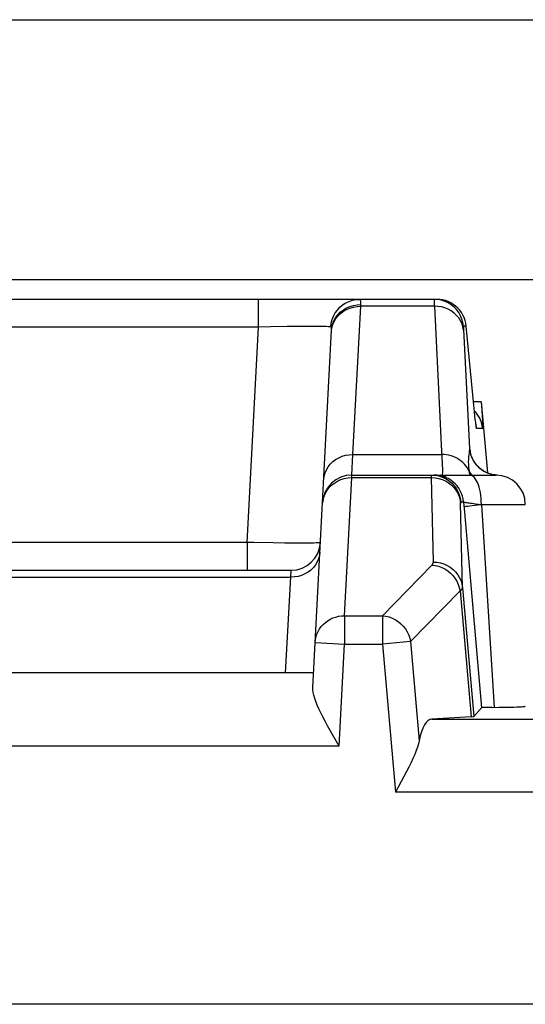
# Model space of a CAD drawing. Units: millimetres. Extents: x 109.5 to 154.2, y 62.8 to 115.5.
# Drawn here: x 120.4 to 123.9, y 108.8 to 115.5 of the extents above; entities that cross this region are included whole.
import ezdxf

# ---------------------------------------------------------------- set-up
doc = ezdxf.new("R2010")
doc.units = ezdxf.units.MM
doc.header["$LTSCALE"] = 16.335
doc.layers.get('0').update_dxf_attribs({"linetype": 'CONTINUOUS'})
doc.layers.add('ASSI', color=7, linetype='CONTINUOUS')

msp = doc.modelspace()

# ---------------------------------------------------------------- linework, layer by layer
at = {"color": 7, "linetype": 'CONTINUOUS'}
for p, q in [((110.139, 115.5326), (153.5584, 115.5326)), ((116.4695, 113.7586), (124.7279, 113.7586)), ((123.2701, 113.623), (117.9273, 113.623)), ((123.5222, 112.8994), (123.4693, 113.4405)), ((122.4227, 110.973), (122.5505, 113.4119)), ((123.5728, 112.923), (123.5199, 112.923)), ((123.5268, 112.8555), (123.5222, 112.8994)), ((123.5728, 112.923), (123.6153, 112.4381)), ((123.53, 112.8256), (123.5268, 112.8555)), ((123.5321, 112.8068), (123.53, 112.8256)), ((123.534, 112.791), (123.5321, 112.8068)), ((123.5351, 112.7825), (123.534, 112.791)), ((123.536, 112.7756), (123.5351, 112.7825)), ((123.5367, 112.7703), (123.536, 112.7756)), ((122.6885, 112.423), (123.6737, 112.423)), ((123.4576, 112.17), (123.5756, 110.8344)), ((118.9226, 111.773), (122.2748, 111.773)), ((122.428, 111.073), (118.7695, 111.073)), ((123.5218, 110.7756), (123.5756, 110.8344)), ((123.6443, 110.8369), (123.6158, 110.8364)), ((123.7486, 110.8385), (123.7957, 110.8396)), ((123.503, 110.7734), (123.2346, 110.7569)), ((123.0452, 110.3652), (122.9866, 110.257)), ((126.0939, 108.8096), (115.1035, 108.8096))]:
    msp.add_line(p, q, dxfattribs=at)
at = {"color": 250, "linetype": 'CONTINUOUS'}
for p, q in [((122.0523, 113.4335), (122.0523, 113.623)), ((123.277, 113.6215), (123.2523, 113.623)), ((122.6968, 112.5636), (122.7499, 113.5762)), ((122.7499, 113.5762), (122.7503, 113.587)), ((123.2526, 113.5762), (122.7499, 113.5762)), ((123.252, 113.5984), (123.2523, 113.5853)), ((123.2523, 113.5853), (123.2526, 113.5762)), ((123.2526, 113.5762), (123.3046, 112.5358)), ((122.0523, 113.4335), (119.1451, 113.4335)), ((121.9753, 111.9626), (122.0523, 113.4335)), ((122.1326, 113.435), (122.0523, 113.4335)), ((122.2485, 113.4367), (122.1326, 113.435)), ((122.3186, 113.4374), (122.2485, 113.4367)), ((122.3808, 113.4378), (122.3186, 113.4374)), ((122.5455, 113.435), (122.5485, 113.46)), ((122.5469, 113.4344), (122.5455, 113.435)), ((122.5502, 113.4054), (122.5534, 113.4353)), ((122.553, 113.4282), (122.559, 113.4505)), ((122.5534, 113.4353), (122.5594, 113.4581)), ((123.4693, 113.4405), (123.4515, 113.4405)), ((123.4515, 113.4179), (123.4921, 112.6052)), ((123.5181, 112.9405), (123.518, 112.9425)), ((123.5722, 112.923), (123.5763, 112.867)), ((123.5353, 112.8527), (123.5261, 112.8623)), ((123.53, 112.8256), (123.5292, 112.8324)), ((123.5763, 112.867), (123.5794, 112.8221)), ((123.5794, 112.8221), (123.5809, 112.7983)), ((123.5356, 112.7766), (123.5351, 112.7825)), ((123.5823, 112.7405), (123.5417, 112.7405)), ((122.6885, 112.423), (122.6968, 112.5636)), ((122.6968, 112.5636), (123.3031, 112.5636)), ((123.553, 112.4782), (123.5712, 112.4627)), ((122.688, 112.406), (122.6885, 112.423)), ((123.2719, 112.422), (123.2522, 112.423)), ((123.49, 112.4485), (123.4836, 112.4618)), ((123.5712, 112.4627), (123.5912, 112.4495)), ((123.5912, 112.4495), (123.6127, 112.4387)), ((123.6127, 112.4387), (123.6353, 112.4306)), ((123.6353, 112.4306), (123.6586, 112.4253)), ((123.6586, 112.4253), (123.6738, 112.4237)), ((122.6385, 111.4627), (122.688, 112.406)), ((122.688, 112.406), (123.233, 112.406)), ((123.2458, 111.8294), (123.233, 112.406)), ((123.233, 112.406), (123.2577, 112.4046)), ((123.2577, 112.4046), (123.2819, 112.4002)), ((123.4327, 112.2405), (123.4514, 112.2405)), ((123.4514, 112.2405), (123.4576, 112.17)), ((123.533, 112.2275), (123.5737, 112.2228)), ((123.5737, 112.223), (123.6611, 110.8372)), ((123.5737, 112.223), (123.8737, 112.223)), ((121.9753, 111.9626), (119.2222, 111.9626)), ((121.9753, 111.9626), (121.9753, 111.773)), ((122.2319, 111.9587), (122.1523, 111.9595)), ((122.3019, 111.9583), (122.2319, 111.9587)), ((122.3615, 111.9583), (122.3019, 111.9583)), ((122.898, 111.4627), (123.2361, 111.8089)), ((122.2714, 111.7262), (122.2748, 111.773)), ((118.926, 111.7262), (122.2714, 111.7262)), ((122.2372, 111.073), (122.2714, 111.7262)), ((123.0896, 111.2863), (123.4278, 111.6324)), ((123.4278, 111.6324), (123.503, 110.7734)), ((123.445, 111.6537), (123.5218, 110.7756)), ((122.6385, 111.4627), (122.6385, 111.2696)), ((122.6385, 111.4627), (122.898, 111.4627)), ((122.898, 111.4627), (122.898, 111.2696)), ((122.4388, 111.28), (122.6385, 111.2696)), ((122.602, 110.573), (122.6385, 111.2696)), ((122.6385, 111.2696), (122.898, 111.2696)), ((123.0896, 111.2863), (122.898, 111.2696)), ((122.898, 111.2696), (122.9866, 110.257)), ((123.0896, 111.2863), (123.1488, 110.6094)), ((123.2346, 110.7569), (125.4439, 110.7569)), ((122.602, 110.573), (118.5954, 110.573)), ((125.1939, 110.257), (122.9866, 110.257))]:
    msp.add_line(p, q, dxfattribs=at)
for points in [[(122.5485, 113.46), (122.5546, 113.4844), (122.5637, 113.5078), (122.5756, 113.5299), (122.5902, 113.5503), (122.6072, 113.5686), (122.6263, 113.5847), (122.6473, 113.5982), (122.6698, 113.6089), (122.6934, 113.6167), (122.7178, 113.6214), (122.7426, 113.623)], [(122.7503, 113.587), (122.7504, 113.5938), (122.7504, 113.6), (122.7501, 113.6056), (122.7496, 113.6106), (122.7488, 113.6148), (122.7478, 113.6183), (122.7464, 113.6209), (122.7446, 113.6225), (122.7426, 113.623)], [(123.2523, 113.623), (123.2522, 113.6227), (123.252, 113.6218), (123.2519, 113.6203), (123.2518, 113.6183), (123.2518, 113.6158), (123.2518, 113.6129), (123.2518, 113.6097), (123.2519, 113.6062), (123.252, 113.5984)], [(123.4515, 113.4405), (123.4479, 113.4649), (123.4412, 113.4887), (123.4317, 113.5115), (123.4194, 113.5329), (123.4046, 113.5527), (123.3874, 113.5705), (123.3682, 113.586), (123.3472, 113.5991), (123.3248, 113.6094), (123.3013, 113.6169), (123.277, 113.6215)], [(122.559, 113.4505), (122.568, 113.4719), (122.58, 113.4921), (122.5947, 113.5107), (122.6119, 113.5274), (122.6314, 113.542), (122.6527, 113.5542), (122.6756, 113.5639), (122.6997, 113.5708), (122.7246, 113.575), (122.7499, 113.5762)], [(122.5594, 113.4581), (122.5684, 113.48), (122.5804, 113.5006), (122.5951, 113.5197), (122.6123, 113.5368), (122.6318, 113.5518), (122.6531, 113.5644), (122.676, 113.5743), (122.7001, 113.5815), (122.725, 113.5857), (122.7503, 113.587)], [(123.4518, 113.4123), (123.4481, 113.4345), (123.4415, 113.456), (123.432, 113.4766), (123.4197, 113.4959), (123.4049, 113.5137), (123.3877, 113.5297), (123.3685, 113.5436), (123.3475, 113.5553), (123.3251, 113.5645), (123.3015, 113.5711), (123.2772, 113.575), (123.2526, 113.5762)], [(122.4581, 113.4376), (122.4345, 113.4378), (122.3808, 113.4378)], [(122.5139, 113.4367), (122.4978, 113.4371), (122.4792, 113.4374), (122.4581, 113.4376)], [(122.5455, 113.435), (122.5378, 113.4357), (122.5273, 113.4362), (122.5139, 113.4367)], [(122.5505, 113.4119), (122.5507, 113.4162), (122.5507, 113.42), (122.5506, 113.4235), (122.5503, 113.4266), (122.5498, 113.4294), (122.5491, 113.4316), (122.5481, 113.4333), (122.5469, 113.4344)], [(123.4515, 113.4405), (123.4514, 113.4402), (123.4512, 113.4397), (123.4511, 113.4388), (123.4511, 113.4376), (123.451, 113.4361), (123.451, 113.4344), (123.451, 113.4325), (123.4511, 113.4303), (123.4511, 113.4281), (123.4512, 113.4257), (123.4513, 113.4231), (123.4515, 113.4179)], [(123.5823, 112.7405), (123.5786, 112.7649), (123.572, 112.7887), (123.5624, 112.8115), (123.5502, 112.8329), (123.5353, 112.8527)], [(123.534, 112.791), (123.5337, 112.7923), (123.5321, 112.8068)], [(123.5417, 112.7405), (123.541, 112.742), (123.54, 112.7464), (123.5388, 112.7537), (123.5373, 112.7637), (123.536, 112.7756)], [(123.5417, 112.7405), (123.538, 112.7649), (123.5369, 112.7691)], [(123.5809, 112.7983), (123.5819, 112.7788), (123.5823, 112.7705), (123.5826, 112.7632), (123.5829, 112.7568), (123.583, 112.7512), (123.583, 112.7468), (123.5829, 112.7436), (123.5826, 112.7415), (123.5823, 112.7405)], [(122.4971, 112.3928), (122.4999, 112.4156), (122.5059, 112.4379), (122.515, 112.4593), (122.5269, 112.4794), (122.5416, 112.498), (122.5589, 112.5148), (122.5783, 112.5294), (122.5996, 112.5416), (122.6225, 112.5513), (122.6466, 112.5582), (122.6715, 112.5623), (122.6968, 112.5636)], [(123.4836, 112.4618), (123.4761, 112.4747), (123.4675, 112.4869), (123.4579, 112.4985), (123.4472, 112.5093), (123.4356, 112.5193), (123.4231, 112.5284), (123.4099, 112.5365), (123.3959, 112.5437), (123.3814, 112.5498), (123.3664, 112.5548), (123.3509, 112.5587), (123.3352, 112.5615), (123.3192, 112.5631), (123.3031, 112.5636)], [(123.4898, 112.575), (123.4878, 112.5606), (123.4873, 112.5562), (123.4867, 112.5515), (123.4861, 112.5464), (123.4856, 112.5406), (123.4851, 112.5341), (123.4847, 112.5269), (123.4845, 112.5187), (123.4846, 112.5093), (123.4849, 112.499), (123.4856, 112.4877), (123.4867, 112.4756)], [(123.4921, 112.6052), (123.4921, 112.6034), (123.492, 112.6015), (123.492, 112.5995), (123.4919, 112.5975), (123.4918, 112.5954), (123.4917, 112.5933), (123.4915, 112.591), (123.4913, 112.5887), (123.4911, 112.5862), (123.4908, 112.5836), (123.4905, 112.5809), (123.4902, 112.578), (123.4898, 112.575)], [(123.4921, 112.6052), (123.4956, 112.5815), (123.5019, 112.5584), (123.511, 112.5362), (123.5226, 112.5152), (123.5367, 112.4958), (123.553, 112.4782)], [(123.5014, 112.5668), (123.501, 112.5693), (123.5002, 112.575), (123.4995, 112.5798), (123.4989, 112.584), (123.4983, 112.5876), (123.4977, 112.5906), (123.4972, 112.5932), (123.4968, 112.5954), (123.4963, 112.5973), (123.4959, 112.5989), (123.4956, 112.6002), (123.4952, 112.6014), (123.4948, 112.6023), (123.4945, 112.6031), (123.4942, 112.6036), (123.4939, 112.6041), (123.4936, 112.6045), (123.4933, 112.6048), (123.493, 112.605), (123.4927, 112.6051), (123.4924, 112.6052), (123.4921, 112.6052)], [(123.3046, 112.5358), (123.3058, 112.5106), (123.3067, 112.4884), (123.3072, 112.4691), (123.3074, 112.453), (123.3072, 112.4402), (123.3067, 112.4308), (123.3058, 112.425), (123.3045, 112.423)], [(123.233, 112.406), (123.233, 112.4109), (123.233, 112.4131), (123.233, 112.415), (123.233, 112.4168), (123.233, 112.4183), (123.2331, 112.4197), (123.2331, 112.4208), (123.2332, 112.4218), (123.2333, 112.4224), (123.2334, 112.4229), (123.2335, 112.423)], [(123.3292, 112.4076), (123.3106, 112.4143), (123.2915, 112.4191), (123.2719, 112.422)], [(123.333, 112.4143), (123.3138, 112.4191), (123.2943, 112.422)], [(123.4867, 112.4756), (123.4882, 112.4625), (123.49, 112.4485)], [(123.49, 112.4485), (123.491, 112.441), (123.4921, 112.4335), (123.4938, 112.423)], [(123.49, 112.4485), (123.4971, 112.4359), (123.5059, 112.4241), (123.5069, 112.423)], [(123.5737, 112.223), (123.5732, 112.2439), (123.5719, 112.2646), (123.5698, 112.2848), (123.5668, 112.3044), (123.563, 112.323), (123.5584, 112.3406), (123.5531, 112.3569), (123.5472, 112.3717), (123.5407, 112.3848), (123.5337, 112.3962), (123.5262, 112.4057), (123.5184, 112.4132), (123.5103, 112.4187), (123.502, 112.4219), (123.4937, 112.423)], [(122.5182, 112.3156), (122.533, 112.3354), (122.5502, 112.3533), (122.5696, 112.3689), (122.5909, 112.3821)], [(122.5909, 112.3821), (122.6138, 112.3925), (122.6378, 112.4), (122.6627, 112.4045), (122.688, 112.406)], [(123.2819, 112.4002), (123.3054, 112.393), (123.3279, 112.383)], [(123.3279, 112.383), (123.3488, 112.3705), (123.368, 112.3555), (123.3852, 112.3384), (123.4, 112.3194), (123.4123, 112.2987), (123.4219, 112.2767), (123.4285, 112.2538), (123.4322, 112.2302)], [(123.3944, 112.3636), (123.3798, 112.377), (123.364, 112.3888), (123.3471, 112.3991), (123.3292, 112.4076)], [(123.3332, 112.3964), (123.3494, 112.386), (123.3686, 112.3705), (123.3857, 112.3527), (123.4006, 112.3329), (123.4128, 112.3115), (123.4224, 112.2887), (123.429, 112.2649), (123.4327, 112.2405)], [(123.4514, 112.2405), (123.4487, 112.26), (123.4441, 112.2793), (123.4376, 112.2979), (123.4293, 112.3159), (123.4193, 112.3329), (123.4076, 112.3489), (123.3944, 112.3636)], [(122.4971, 112.2713), (122.5062, 112.2941), (122.5182, 112.3156)], [(122.4882, 112.2233), (122.4911, 112.2476), (122.4971, 112.2713)], [(123.445, 111.6537), (123.4322, 112.2318), (123.4322, 112.2332), (123.4322, 112.2345), (123.4322, 112.2357), (123.4322, 112.2367), (123.4322, 112.2376), (123.4323, 112.2384), (123.4323, 112.2391), (123.4324, 112.2397), (123.4325, 112.2401), (123.4326, 112.2403), (123.4327, 112.2405)], [(123.4514, 112.2405), (123.4523, 112.2398), (123.4543, 112.2391), (123.4574, 112.2383), (123.4617, 112.2373), (123.4671, 112.2363), (123.4736, 112.2353), (123.4812, 112.2341), (123.4898, 112.2329), (123.4994, 112.2316), (123.5098, 112.2303), (123.533, 112.2275)], [(123.4545, 112.2056), (123.4564, 112.2067), (123.4615, 112.2081), (123.4696, 112.2098), (123.4807, 112.2116), (123.4946, 112.2136), (123.5109, 112.2158), (123.5296, 112.2181)], [(123.5296, 112.2181), (123.5502, 112.2205), (123.5725, 112.2229)], [(122.1523, 111.9595), (122.0209, 111.9617), (121.9753, 111.9626)], [(122.4746, 111.9626), (122.4726, 111.9617), (122.467, 111.9609), (122.4577, 111.9602), (122.445, 111.9596), (122.4289, 111.9592), (122.4095, 111.9588), (122.387, 111.9585), (122.3615, 111.9583)], [(122.4711, 111.897), (122.4683, 111.8741), (122.4624, 111.8519), (122.4533, 111.8305), (122.4413, 111.8103), (122.4266, 111.7917), (122.4094, 111.775), (122.39, 111.7604), (122.3686, 111.7481), (122.3457, 111.7385), (122.3216, 111.7315), (122.2967, 111.7274), (122.2714, 111.7262)], [(123.2361, 111.8089), (123.2376, 111.8104), (123.239, 111.812), (123.2402, 111.8137), (123.2414, 111.8153), (123.2424, 111.8169), (123.2432, 111.8186), (123.244, 111.8202), (123.2446, 111.822), (123.2451, 111.8238), (123.2455, 111.8256), (123.2457, 111.8275), (123.2458, 111.8294)], [(123.2361, 111.8089), (123.259, 111.806), (123.2816, 111.8005), (123.3035, 111.7924), (123.3244, 111.7819), (123.3442, 111.769), (123.3624, 111.754), (123.3789, 111.7371), (123.3934, 111.7184), (123.4057, 111.6984), (123.4156, 111.6771), (123.423, 111.6551), (123.4278, 111.6324)], [(123.2458, 111.8294), (123.2704, 111.828), (123.2947, 111.8236), (123.3182, 111.8164), (123.3406, 111.8065), (123.3616, 111.7939), (123.3808, 111.779), (123.3979, 111.7618), (123.4128, 111.7428), (123.425, 111.7222), (123.4346, 111.7002), (123.4413, 111.6772), (123.445, 111.6537)], [(123.4278, 111.6324), (123.4304, 111.6341), (123.4327, 111.6358), (123.4349, 111.6375), (123.4368, 111.6392), (123.4386, 111.6409), (123.4401, 111.6426), (123.4415, 111.6443), (123.4427, 111.6461), (123.4436, 111.6479), (123.4443, 111.6498), (123.4448, 111.6517), (123.445, 111.6537)], [(122.4388, 111.28), (122.4409, 111.2995), (122.4449, 111.3186), (122.451, 111.3373), (122.459, 111.3553), (122.4688, 111.3723), (122.4804, 111.3884), (122.4936, 111.4032), (122.5083, 111.4166), (122.5243, 111.4285), (122.5415, 111.4388), (122.5597, 111.4474), (122.5787, 111.4541), (122.5983, 111.4589), (122.6183, 111.4618), (122.6385, 111.4627)], [(122.898, 111.4627), (122.9208, 111.4599), (122.9434, 111.4544), (122.9653, 111.4463), (122.9863, 111.4358), (123.006, 111.4229), (123.0242, 111.4079), (123.0407, 111.391), (123.0552, 111.3723), (123.0675, 111.3523), (123.0774, 111.331), (123.0848, 111.309), (123.0896, 111.2863)]]:
    msp.add_lwpolyline(points, dxfattribs=at)
at = {"color": 7, "linetype": 'CONTINUOUS'}
for points in [[(123.4693, 113.4405), (123.4666, 113.4601), (123.462, 113.4793), (123.4555, 113.498), (123.4472, 113.5159), (123.4372, 113.533), (123.4255, 113.5489), (123.4123, 113.5637), (123.3977, 113.577), (123.3819, 113.5889), (123.3649, 113.5991), (123.3471, 113.6076), (123.3285, 113.6143), (123.3093, 113.6191), (123.2898, 113.6221), (123.2701, 113.623)], [(123.5375, 112.765), (123.5375, 112.765), (123.5374, 112.7655), (123.5372, 112.7666), (123.537, 112.7682), (123.5367, 112.7703)], [(123.5859, 112.453), (123.5686, 112.4652), (123.553, 112.4789), (123.5394, 112.4936), (123.5283, 112.5082), (123.5195, 112.5223), (123.5127, 112.5354), (123.5078, 112.5469), (123.5046, 112.5559), (123.5025, 112.5626), (123.5012, 112.5676), (123.5005, 112.5706), (123.5003, 112.5715)], [(123.2335, 112.423), (123.2582, 112.4215), (123.2824, 112.4169)], [(123.2824, 112.4169), (123.306, 112.4094), (123.3284, 112.3991), (123.3332, 112.3964)], [(123.6253, 112.4339), (123.605, 112.4424), (123.5859, 112.453)], [(123.6825, 112.4228), (123.6684, 112.424), (123.6465, 112.4277), (123.6253, 112.4339)], [(122.602, 110.573), (122.5413, 110.6786), (122.5231, 110.711), (122.5063, 110.7421), (122.4907, 110.7717), (122.4765, 110.7999), (122.4639, 110.8267), (122.4527, 110.8521), (122.4431, 110.8761), (122.4353, 110.8986), (122.4293, 110.9196), (122.4251, 110.9389), (122.4229, 110.9568), (122.4227, 110.973)], [(123.6158, 110.8364), (123.6041, 110.8361), (123.5942, 110.8358), (123.5863, 110.8354), (123.5807, 110.8351), (123.5771, 110.8347), (123.5756, 110.8344)], [(123.6443, 110.8369), (123.6926, 110.8376), (123.7486, 110.8385)], [(123.7957, 110.8396), (123.8154, 110.8402), (123.8324, 110.8408), (123.8466, 110.8415), (123.8579, 110.8421), (123.8662, 110.8428), (123.8714, 110.8435), (123.8736, 110.8442), (123.8737, 110.8443)], [(123.1488, 110.6094), (123.144, 110.5885), (123.1373, 110.5661), (123.1288, 110.542), (123.1185, 110.5162), (123.1067, 110.4889), (123.0933, 110.46), (123.0785, 110.4299), (123.0625, 110.3983), (123.0452, 110.3652)]]:
    msp.add_lwpolyline(points, dxfattribs=at)
for centre, start, end in [((122.6885, 112.223), 90, 177), ((123.6737, 112.223), 0, 90), ((122.2748, 111.973), 270, 357)]:
    msp.add_arc(centre, 0.2, start, end, dxfattribs=at)
for centre, major_axis, ratio, start_param, end_param in [((123.2808, 110.257), (-0.0476, 0.4998), 0.282892, -0.009463, 0.76164), ((123.02, 110.7758), (0.5019, 0), 0.017389, -0.275342, -0.015932)]:
    msp.add_ellipse(centre, major_axis=major_axis, ratio=ratio, start_param=start_param, end_param=end_param, dxfattribs=at)
at = {"layer": 'ASSI', "color": 7, "linetype": 'CONTINUOUS'}
for p, q in [((123.2701, 113.623), (117.9273, 113.623)), ((123.5222, 112.8994), (123.4693, 113.4405)), ((122.4227, 110.973), (122.5505, 113.4119)), ((123.5728, 112.923), (123.5199, 112.923)), ((123.5268, 112.8555), (123.5222, 112.8994)), ((123.5728, 112.923), (123.6153, 112.4381)), ((123.53, 112.8256), (123.5268, 112.8555)), ((123.5321, 112.8068), (123.53, 112.8256)), ((123.534, 112.791), (123.5321, 112.8068)), ((123.5351, 112.7825), (123.534, 112.791)), ((123.536, 112.7756), (123.5351, 112.7825)), ((123.5367, 112.7703), (123.536, 112.7756)), ((122.6885, 112.423), (123.6737, 112.423)), ((123.4576, 112.17), (123.5756, 110.8344)), ((118.9226, 111.773), (122.2748, 111.773)), ((122.428, 111.073), (118.7695, 111.073)), ((123.5218, 110.7756), (123.5756, 110.8344)), ((123.6443, 110.8369), (123.6158, 110.8364)), ((123.7486, 110.8385), (123.7957, 110.8396)), ((123.503, 110.7734), (123.2346, 110.7569)), ((123.0452, 110.3652), (122.9866, 110.257)), ((126.0939, 108.8096), (115.1035, 108.8096))]:
    msp.add_line(p, q, dxfattribs=at)
at = {"layer": 'ASSI', "color": 250, "linetype": 'CONTINUOUS'}
for p, q in [((122.0523, 113.4335), (122.0523, 113.623)), ((123.277, 113.6215), (123.2523, 113.623)), ((122.6968, 112.5636), (122.7499, 113.5762)), ((122.7499, 113.5762), (122.7503, 113.587)), ((123.2526, 113.5762), (122.7499, 113.5762)), ((123.252, 113.5984), (123.2523, 113.5853)), ((123.2523, 113.5853), (123.2526, 113.5762)), ((123.2526, 113.5762), (123.3046, 112.5358)), ((122.0523, 113.4335), (119.1451, 113.4335)), ((121.9753, 111.9626), (122.0523, 113.4335)), ((122.1326, 113.435), (122.0523, 113.4335)), ((122.2485, 113.4367), (122.1326, 113.435)), ((122.3186, 113.4374), (122.2485, 113.4367)), ((122.3808, 113.4378), (122.3186, 113.4374)), ((122.5455, 113.435), (122.5485, 113.46)), ((122.5469, 113.4344), (122.5455, 113.435)), ((122.5502, 113.4054), (122.5534, 113.4353)), ((122.553, 113.4282), (122.559, 113.4505)), ((122.5534, 113.4353), (122.5594, 113.4581)), ((123.4693, 113.4405), (123.4515, 113.4405)), ((123.4515, 113.4179), (123.4921, 112.6052)), ((123.5181, 112.9405), (123.518, 112.9425)), ((123.5722, 112.923), (123.5763, 112.867)), ((123.5353, 112.8527), (123.5261, 112.8623)), ((123.53, 112.8256), (123.5292, 112.8324)), ((123.5763, 112.867), (123.5794, 112.8221)), ((123.5794, 112.8221), (123.5809, 112.7983)), ((123.5356, 112.7766), (123.5351, 112.7825)), ((123.5823, 112.7405), (123.5417, 112.7405)), ((122.6885, 112.423), (122.6968, 112.5636)), ((122.6968, 112.5636), (123.3031, 112.5636)), ((123.553, 112.4782), (123.5712, 112.4627)), ((122.688, 112.406), (122.6885, 112.423)), ((123.2719, 112.422), (123.2522, 112.423)), ((123.49, 112.4485), (123.4836, 112.4618)), ((123.5712, 112.4627), (123.5912, 112.4495)), ((123.5912, 112.4495), (123.6127, 112.4387)), ((123.6127, 112.4387), (123.6353, 112.4306)), ((123.6353, 112.4306), (123.6586, 112.4253)), ((123.6586, 112.4253), (123.6738, 112.4237)), ((122.6385, 111.4627), (122.688, 112.406)), ((122.688, 112.406), (123.233, 112.406)), ((123.2458, 111.8294), (123.233, 112.406)), ((123.233, 112.406), (123.2577, 112.4046)), ((123.2577, 112.4046), (123.2819, 112.4002)), ((123.4327, 112.2405), (123.4514, 112.2405)), ((123.4514, 112.2405), (123.4576, 112.17)), ((123.533, 112.2275), (123.5737, 112.2228)), ((123.5737, 112.223), (123.6611, 110.8372)), ((123.5737, 112.223), (123.8737, 112.223)), ((121.9753, 111.9626), (119.2222, 111.9626)), ((121.9753, 111.9626), (121.9753, 111.773)), ((122.2319, 111.9587), (122.1523, 111.9595)), ((122.3019, 111.9583), (122.2319, 111.9587)), ((122.3615, 111.9583), (122.3019, 111.9583)), ((122.898, 111.4627), (123.2361, 111.8089)), ((122.2714, 111.7262), (122.2748, 111.773)), ((118.926, 111.7262), (122.2714, 111.7262)), ((122.2372, 111.073), (122.2714, 111.7262)), ((123.0896, 111.2863), (123.4278, 111.6324)), ((123.4278, 111.6324), (123.503, 110.7734)), ((123.445, 111.6537), (123.5218, 110.7756)), ((122.6385, 111.4627), (122.6385, 111.2696)), ((122.6385, 111.4627), (122.898, 111.4627)), ((122.898, 111.4627), (122.898, 111.2696)), ((122.4388, 111.28), (122.6385, 111.2696)), ((122.602, 110.573), (122.6385, 111.2696)), ((122.6385, 111.2696), (122.898, 111.2696)), ((123.0896, 111.2863), (122.898, 111.2696)), ((122.898, 111.2696), (122.9866, 110.257)), ((123.0896, 111.2863), (123.1488, 110.6094)), ((123.2346, 110.7569), (125.4439, 110.7569)), ((122.602, 110.573), (118.5954, 110.573)), ((125.1939, 110.257), (122.9866, 110.257))]:
    msp.add_line(p, q, dxfattribs=at)
for points in [[(122.5485, 113.46), (122.5546, 113.4844), (122.5637, 113.5078), (122.5756, 113.5299), (122.5902, 113.5503), (122.6072, 113.5686), (122.6263, 113.5847), (122.6473, 113.5982), (122.6698, 113.6089), (122.6934, 113.6167), (122.7178, 113.6214), (122.7426, 113.623)], [(122.7503, 113.587), (122.7504, 113.5938), (122.7504, 113.6), (122.7501, 113.6056), (122.7496, 113.6106), (122.7488, 113.6148), (122.7478, 113.6183), (122.7464, 113.6209), (122.7446, 113.6225), (122.7426, 113.623)], [(123.2523, 113.623), (123.2522, 113.6227), (123.252, 113.6218), (123.2519, 113.6203), (123.2518, 113.6183), (123.2518, 113.6158), (123.2518, 113.6129), (123.2518, 113.6097), (123.2519, 113.6062), (123.252, 113.5984)], [(123.4515, 113.4405), (123.4479, 113.4649), (123.4412, 113.4887), (123.4317, 113.5115), (123.4194, 113.5329), (123.4046, 113.5527), (123.3874, 113.5705), (123.3682, 113.586), (123.3472, 113.5991), (123.3248, 113.6094), (123.3013, 113.6169), (123.277, 113.6215)], [(122.559, 113.4505), (122.568, 113.4719), (122.58, 113.4921), (122.5947, 113.5107), (122.6119, 113.5274), (122.6314, 113.542), (122.6527, 113.5542), (122.6756, 113.5639), (122.6997, 113.5708), (122.7246, 113.575), (122.7499, 113.5762)], [(122.5594, 113.4581), (122.5684, 113.48), (122.5804, 113.5006), (122.5951, 113.5197), (122.6123, 113.5368), (122.6318, 113.5518), (122.6531, 113.5644), (122.676, 113.5743), (122.7001, 113.5815), (122.725, 113.5857), (122.7503, 113.587)], [(123.4518, 113.4123), (123.4481, 113.4345), (123.4415, 113.456), (123.432, 113.4766), (123.4197, 113.4959), (123.4049, 113.5137), (123.3877, 113.5297), (123.3685, 113.5436), (123.3475, 113.5553), (123.3251, 113.5645), (123.3015, 113.5711), (123.2772, 113.575), (123.2526, 113.5762)], [(122.4581, 113.4376), (122.4345, 113.4378), (122.3808, 113.4378)], [(122.5139, 113.4367), (122.4978, 113.4371), (122.4792, 113.4374), (122.4581, 113.4376)], [(122.5455, 113.435), (122.5378, 113.4357), (122.5273, 113.4362), (122.5139, 113.4367)], [(122.5505, 113.4119), (122.5507, 113.4162), (122.5507, 113.42), (122.5506, 113.4235), (122.5503, 113.4266), (122.5498, 113.4294), (122.5491, 113.4316), (122.5481, 113.4333), (122.5469, 113.4344)], [(123.4515, 113.4405), (123.4514, 113.4402), (123.4512, 113.4397), (123.4511, 113.4388), (123.4511, 113.4376), (123.451, 113.4361), (123.451, 113.4344), (123.451, 113.4325), (123.4511, 113.4303), (123.4511, 113.4281), (123.4512, 113.4257), (123.4513, 113.4231), (123.4515, 113.4179)], [(123.5823, 112.7405), (123.5786, 112.7649), (123.572, 112.7887), (123.5624, 112.8115), (123.5502, 112.8329), (123.5353, 112.8527)], [(123.534, 112.791), (123.5337, 112.7923), (123.5321, 112.8068)], [(123.5417, 112.7405), (123.541, 112.742), (123.54, 112.7464), (123.5388, 112.7537), (123.5373, 112.7637), (123.536, 112.7756)], [(123.5417, 112.7405), (123.538, 112.7649), (123.5369, 112.7691)], [(123.5809, 112.7983), (123.5819, 112.7788), (123.5823, 112.7705), (123.5826, 112.7632), (123.5829, 112.7568), (123.583, 112.7512), (123.583, 112.7468), (123.5829, 112.7436), (123.5826, 112.7415), (123.5823, 112.7405)], [(122.4971, 112.3928), (122.4999, 112.4156), (122.5059, 112.4379), (122.515, 112.4593), (122.5269, 112.4794), (122.5416, 112.498), (122.5589, 112.5148), (122.5783, 112.5294), (122.5996, 112.5416), (122.6225, 112.5513), (122.6466, 112.5582), (122.6715, 112.5623), (122.6968, 112.5636)], [(123.4836, 112.4618), (123.4761, 112.4747), (123.4675, 112.4869), (123.4579, 112.4985), (123.4472, 112.5093), (123.4356, 112.5193), (123.4231, 112.5284), (123.4099, 112.5365), (123.3959, 112.5437), (123.3814, 112.5498), (123.3664, 112.5548), (123.3509, 112.5587), (123.3352, 112.5615), (123.3192, 112.5631), (123.3031, 112.5636)], [(123.4898, 112.575), (123.4878, 112.5606), (123.4873, 112.5562), (123.4867, 112.5515), (123.4861, 112.5464), (123.4856, 112.5406), (123.4851, 112.5341), (123.4847, 112.5269), (123.4845, 112.5187), (123.4846, 112.5093), (123.4849, 112.499), (123.4856, 112.4877), (123.4867, 112.4756)], [(123.4921, 112.6052), (123.4921, 112.6034), (123.492, 112.6015), (123.492, 112.5995), (123.4919, 112.5975), (123.4918, 112.5954), (123.4917, 112.5933), (123.4915, 112.591), (123.4913, 112.5887), (123.4911, 112.5862), (123.4908, 112.5836), (123.4905, 112.5809), (123.4902, 112.578), (123.4898, 112.575)], [(123.4921, 112.6052), (123.4956, 112.5815), (123.5019, 112.5584), (123.511, 112.5362), (123.5226, 112.5152), (123.5367, 112.4958), (123.553, 112.4782)], [(123.5014, 112.5668), (123.501, 112.5693), (123.5002, 112.575), (123.4995, 112.5798), (123.4989, 112.584), (123.4983, 112.5876), (123.4977, 112.5906), (123.4972, 112.5932), (123.4968, 112.5954), (123.4963, 112.5973), (123.4959, 112.5989), (123.4956, 112.6002), (123.4952, 112.6014), (123.4948, 112.6023), (123.4945, 112.6031), (123.4942, 112.6036), (123.4939, 112.6041), (123.4936, 112.6045), (123.4933, 112.6048), (123.493, 112.605), (123.4927, 112.6051), (123.4924, 112.6052), (123.4921, 112.6052)], [(123.3046, 112.5358), (123.3058, 112.5106), (123.3067, 112.4884), (123.3072, 112.4691), (123.3074, 112.453), (123.3072, 112.4402), (123.3067, 112.4308), (123.3058, 112.425), (123.3045, 112.423)], [(123.233, 112.406), (123.233, 112.4109), (123.233, 112.4131), (123.233, 112.415), (123.233, 112.4168), (123.233, 112.4183), (123.2331, 112.4197), (123.2331, 112.4208), (123.2332, 112.4218), (123.2333, 112.4224), (123.2334, 112.4229), (123.2335, 112.423)], [(123.3292, 112.4076), (123.3106, 112.4143), (123.2915, 112.4191), (123.2719, 112.422)], [(123.333, 112.4143), (123.3138, 112.4191), (123.2943, 112.422)], [(123.4867, 112.4756), (123.4882, 112.4625), (123.49, 112.4485)], [(123.49, 112.4485), (123.491, 112.441), (123.4921, 112.4335), (123.4938, 112.423)], [(123.49, 112.4485), (123.4971, 112.4359), (123.5059, 112.4241), (123.5069, 112.423)], [(123.5737, 112.223), (123.5732, 112.2439), (123.5719, 112.2646), (123.5698, 112.2848), (123.5668, 112.3044), (123.563, 112.323), (123.5584, 112.3406), (123.5531, 112.3569), (123.5472, 112.3717), (123.5407, 112.3848), (123.5337, 112.3962), (123.5262, 112.4057), (123.5184, 112.4132), (123.5103, 112.4187), (123.502, 112.4219), (123.4937, 112.423)], [(122.5182, 112.3156), (122.533, 112.3354), (122.5502, 112.3533), (122.5696, 112.3689), (122.5909, 112.3821)], [(122.5909, 112.3821), (122.6138, 112.3925), (122.6378, 112.4), (122.6627, 112.4045), (122.688, 112.406)], [(123.2819, 112.4002), (123.3054, 112.393), (123.3279, 112.383)], [(123.3279, 112.383), (123.3488, 112.3705), (123.368, 112.3555), (123.3852, 112.3384), (123.4, 112.3194), (123.4123, 112.2987), (123.4219, 112.2767), (123.4285, 112.2538), (123.4322, 112.2302)], [(123.3944, 112.3636), (123.3798, 112.377), (123.364, 112.3888), (123.3471, 112.3991), (123.3292, 112.4076)], [(123.3332, 112.3964), (123.3494, 112.386), (123.3686, 112.3705), (123.3857, 112.3527), (123.4006, 112.3329), (123.4128, 112.3115), (123.4224, 112.2887), (123.429, 112.2649), (123.4327, 112.2405)], [(123.4514, 112.2405), (123.4487, 112.26), (123.4441, 112.2793), (123.4376, 112.2979), (123.4293, 112.3159), (123.4193, 112.3329), (123.4076, 112.3489), (123.3944, 112.3636)], [(122.4971, 112.2713), (122.5062, 112.2941), (122.5182, 112.3156)], [(122.4882, 112.2233), (122.4911, 112.2476), (122.4971, 112.2713)], [(123.445, 111.6537), (123.4322, 112.2318), (123.4322, 112.2332), (123.4322, 112.2345), (123.4322, 112.2357), (123.4322, 112.2367), (123.4322, 112.2376), (123.4323, 112.2384), (123.4323, 112.2391), (123.4324, 112.2397), (123.4325, 112.2401), (123.4326, 112.2403), (123.4327, 112.2405)], [(123.4514, 112.2405), (123.4523, 112.2398), (123.4543, 112.2391), (123.4574, 112.2383), (123.4617, 112.2373), (123.4671, 112.2363), (123.4736, 112.2353), (123.4812, 112.2341), (123.4898, 112.2329), (123.4994, 112.2316), (123.5098, 112.2303), (123.533, 112.2275)], [(123.4545, 112.2056), (123.4564, 112.2067), (123.4615, 112.2081), (123.4696, 112.2098), (123.4807, 112.2116), (123.4946, 112.2136), (123.5109, 112.2158), (123.5296, 112.2181)], [(123.5296, 112.2181), (123.5502, 112.2205), (123.5725, 112.2229)], [(122.1523, 111.9595), (122.0209, 111.9617), (121.9753, 111.9626)], [(122.4746, 111.9626), (122.4726, 111.9617), (122.467, 111.9609), (122.4577, 111.9602), (122.445, 111.9596), (122.4289, 111.9592), (122.4095, 111.9588), (122.387, 111.9585), (122.3615, 111.9583)], [(122.4711, 111.897), (122.4683, 111.8741), (122.4624, 111.8519), (122.4533, 111.8305), (122.4413, 111.8103), (122.4266, 111.7917), (122.4094, 111.775), (122.39, 111.7604), (122.3686, 111.7481), (122.3457, 111.7385), (122.3216, 111.7315), (122.2967, 111.7274), (122.2714, 111.7262)], [(123.2361, 111.8089), (123.2376, 111.8104), (123.239, 111.812), (123.2402, 111.8137), (123.2414, 111.8153), (123.2424, 111.8169), (123.2432, 111.8186), (123.244, 111.8202), (123.2446, 111.822), (123.2451, 111.8238), (123.2455, 111.8256), (123.2457, 111.8275), (123.2458, 111.8294)], [(123.2361, 111.8089), (123.259, 111.806), (123.2816, 111.8005), (123.3035, 111.7924), (123.3244, 111.7819), (123.3442, 111.769), (123.3624, 111.754), (123.3789, 111.7371), (123.3934, 111.7184), (123.4057, 111.6984), (123.4156, 111.6771), (123.423, 111.6551), (123.4278, 111.6324)], [(123.2458, 111.8294), (123.2704, 111.828), (123.2947, 111.8236), (123.3182, 111.8164), (123.3406, 111.8065), (123.3616, 111.7939), (123.3808, 111.779), (123.3979, 111.7618), (123.4128, 111.7428), (123.425, 111.7222), (123.4346, 111.7002), (123.4413, 111.6772), (123.445, 111.6537)], [(123.4278, 111.6324), (123.4304, 111.6341), (123.4327, 111.6358), (123.4349, 111.6375), (123.4368, 111.6392), (123.4386, 111.6409), (123.4401, 111.6426), (123.4415, 111.6443), (123.4427, 111.6461), (123.4436, 111.6479), (123.4443, 111.6498), (123.4448, 111.6517), (123.445, 111.6537)], [(122.4388, 111.28), (122.4409, 111.2995), (122.4449, 111.3186), (122.451, 111.3373), (122.459, 111.3553), (122.4688, 111.3723), (122.4804, 111.3884), (122.4936, 111.4032), (122.5083, 111.4166), (122.5243, 111.4285), (122.5415, 111.4388), (122.5597, 111.4474), (122.5787, 111.4541), (122.5983, 111.4589), (122.6183, 111.4618), (122.6385, 111.4627)], [(122.898, 111.4627), (122.9208, 111.4599), (122.9434, 111.4544), (122.9653, 111.4463), (122.9863, 111.4358), (123.006, 111.4229), (123.0242, 111.4079), (123.0407, 111.391), (123.0552, 111.3723), (123.0675, 111.3523), (123.0774, 111.331), (123.0848, 111.309), (123.0896, 111.2863)]]:
    msp.add_lwpolyline(points, dxfattribs=at)
at = {"layer": 'ASSI', "color": 7, "linetype": 'CONTINUOUS'}
for points in [[(123.4693, 113.4405), (123.4666, 113.4601), (123.462, 113.4793), (123.4555, 113.498), (123.4472, 113.5159), (123.4372, 113.533), (123.4255, 113.5489), (123.4123, 113.5637), (123.3977, 113.577), (123.3819, 113.5889), (123.3649, 113.5991), (123.3471, 113.6076), (123.3285, 113.6143), (123.3093, 113.6191), (123.2898, 113.6221), (123.2701, 113.623)], [(123.5375, 112.765), (123.5375, 112.765), (123.5374, 112.7655), (123.5372, 112.7666), (123.537, 112.7682), (123.5367, 112.7703)], [(123.5859, 112.453), (123.5686, 112.4652), (123.553, 112.4789), (123.5394, 112.4936), (123.5283, 112.5082), (123.5195, 112.5223), (123.5127, 112.5354), (123.5078, 112.5469), (123.5046, 112.5559), (123.5025, 112.5626), (123.5012, 112.5676), (123.5005, 112.5706), (123.5003, 112.5715)], [(123.2335, 112.423), (123.2582, 112.4215), (123.2824, 112.4169)], [(123.2824, 112.4169), (123.306, 112.4094), (123.3284, 112.3991), (123.3332, 112.3964)], [(123.6253, 112.4339), (123.605, 112.4424), (123.5859, 112.453)], [(123.6825, 112.4228), (123.6684, 112.424), (123.6465, 112.4277), (123.6253, 112.4339)], [(122.602, 110.573), (122.5413, 110.6786), (122.5231, 110.711), (122.5063, 110.7421), (122.4907, 110.7717), (122.4765, 110.7999), (122.4639, 110.8267), (122.4527, 110.8521), (122.4431, 110.8761), (122.4353, 110.8986), (122.4293, 110.9196), (122.4251, 110.9389), (122.4229, 110.9568), (122.4227, 110.973)], [(123.6158, 110.8364), (123.6041, 110.8361), (123.5942, 110.8358), (123.5863, 110.8354), (123.5807, 110.8351), (123.5771, 110.8347), (123.5756, 110.8344)], [(123.6443, 110.8369), (123.6926, 110.8376), (123.7486, 110.8385)], [(123.7957, 110.8396), (123.8154, 110.8402), (123.8324, 110.8408), (123.8466, 110.8415), (123.8579, 110.8421), (123.8662, 110.8428), (123.8714, 110.8435), (123.8736, 110.8442), (123.8737, 110.8443)], [(123.1488, 110.6094), (123.144, 110.5885), (123.1373, 110.5661), (123.1288, 110.542), (123.1185, 110.5162), (123.1067, 110.4889), (123.0933, 110.46), (123.0785, 110.4299), (123.0625, 110.3983), (123.0452, 110.3652)]]:
    msp.add_lwpolyline(points, dxfattribs=at)
for centre, start, end in [((122.6885, 112.223), 90, 177), ((123.6737, 112.223), 0, 90), ((122.2748, 111.973), 270, 357)]:
    msp.add_arc(centre, 0.2, start, end, dxfattribs=at)
for centre, major_axis, ratio, start_param, end_param in [((123.2808, 110.257), (-0.0476, 0.4998), 0.282892, -0.009463, 0.76164), ((123.02, 110.7758), (0.5019, 0), 0.017389, -0.275342, -0.015932)]:
    msp.add_ellipse(centre, major_axis=major_axis, ratio=ratio, start_param=start_param, end_param=end_param, dxfattribs=at)

doc.saveas('drawing.dxf')
